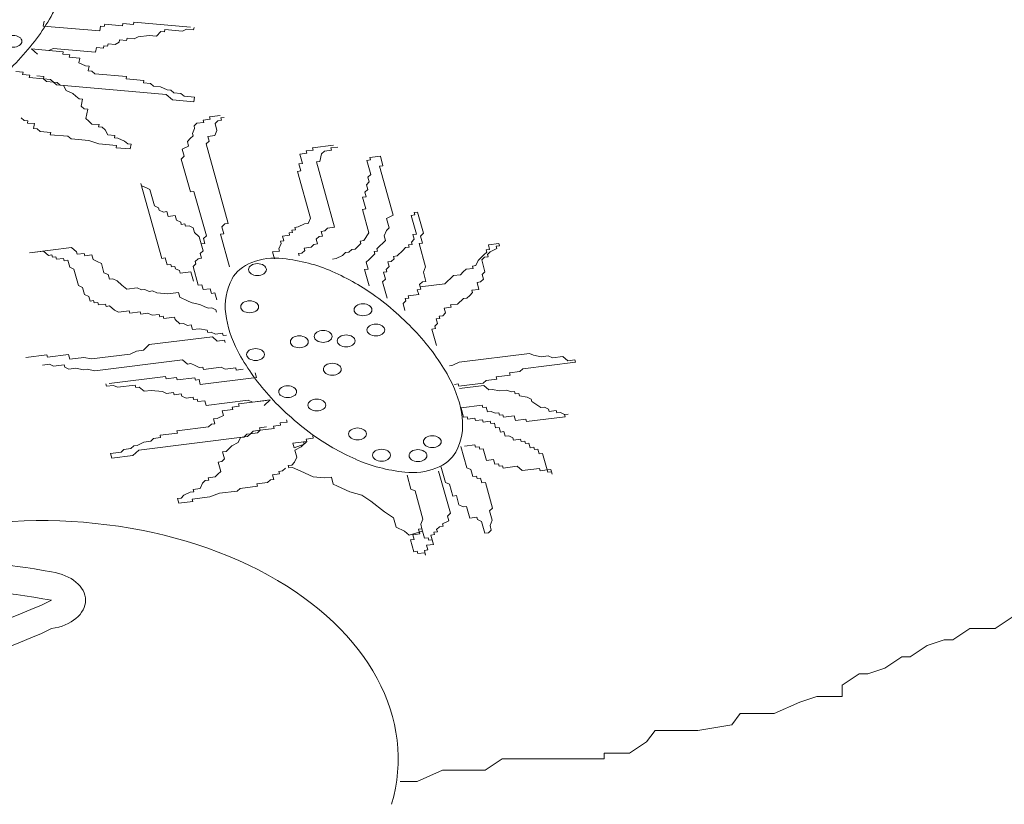
# Model space of a CAD drawing. Units: millimetres. Extents: x -41621 to 296528, y -631387 to -174314.
# Drawn here: x 123666 to 123805, y -316463 to -316352 of the extents above; entities that cross this region are included whole.
import ezdxf

# ---------------------------------------------------------------- set-up
doc = ezdxf.new("R2010")
doc.units = ezdxf.units.MM
doc.layers.add('填充线', color=8, linetype='Continuous', lineweight=13)

msp = doc.modelspace()

# ---------------------------------------------------------------- linework, layer by layer
at = {"layer": '填充线'}
for p, q in [((123669.29, -316352.97), (123669.42, -316352.3)), ((123677.98, -316352.72), (123677.91, -316353.05)), ((123680.48, -316352.94), (123677.98, -316352.72)), ((123680.54, -316352.61), (123680.48, -316352.94)), ((123682.04, -316352.74), (123680.54, -316352.61)), ((123682.11, -316352.41), (123682.04, -316352.74)), ((123690.1, -316353.11), (123682.11, -316352.41)), ((123677.28, -316353.67), (123669.29, -316352.97)), ((123677.41, -316353.01), (123677.28, -316353.67)), ((123677.91, -316353.05), (123677.41, -316353.01)), ((123685.91, -316353.76), (123685.28, -316354.38)), ((123686.41, -316353.8), (123685.91, -316353.76)), ((123686.47, -316353.47), (123686.41, -316353.8)), ((123688.97, -316353.69), (123686.47, -316353.47)), ((123689.54, -316353.4), (123688.97, -316353.69)), ((123690.54, -316353.49), (123689.54, -316353.4)), ((123690.6, -316353.16), (123690.54, -316353.49)), ((123678.45, -316355.47), (123678.38, -316355.8)), ((123679.45, -316355.56), (123678.45, -316355.47)), ((123680.01, -316355.27), (123679.45, -316355.56)), ((123680.08, -316354.94), (123680.01, -316355.27)), ((123681.08, -316355.03), (123680.08, -316354.94)), ((123681.15, -316354.69), (123681.08, -316355.03)), ((123682.15, -316354.78), (123681.15, -316354.69)), ((123682.71, -316354.49), (123682.15, -316354.78)), ((123684.28, -316354.29), (123682.71, -316354.49)), ((123685.28, -316354.38), (123684.28, -316354.29)), ((123667.63, -316356.21), (123668.49, -316356.96)), ((123670.12, -316356.43), (123667.63, -316356.21)), ((123668.13, -316356.25), (123672.12, -316356.61)), ((123670.69, -316356.14), (123670.12, -316356.43)), ((123676.68, -316356.67), (123670.69, -316356.14)), ((123672.12, -316356.61), (123672.06, -316356.94)), ((123672.06, -316356.94), (123673.06, -316357.03)), ((123676.82, -316356), (123676.68, -316356.67)), ((123677.82, -316356.09), (123676.82, -316356)), ((123677.88, -316355.76), (123677.82, -316356.09)), ((123678.38, -316355.8), (123677.88, -316355.76)), ((123673.06, -316357.03), (123672.99, -316357.36)), ((123672.99, -316357.36), (123674.49, -316357.49)), ((123674.49, -316357.49), (123674.35, -316358.16)), ((123674.35, -316358.16), (123675.29, -316358.58)), ((123666.46, -316359.49), (123665.46, -316359.41)), ((123666.4, -316359.83), (123666.46, -316359.49)), ((123675.29, -316358.58), (123675.79, -316358.63)), ((123675.79, -316358.63), (123675.65, -316359.29)), ((123675.65, -316359.29), (123676.15, -316359.34)), ((123676.15, -316359.34), (123676.59, -316359.71)), ((123676.59, -316359.71), (123681.08, -316360.11)), ((123667.4, -316359.92), (123666.4, -316359.83)), ((123667.33, -316360.25), (123667.4, -316359.92)), ((123669.33, -316360.43), (123667.33, -316360.25)), ((123668.39, -316360), (123669.39, -316360.09)), ((123669.39, -316360.09), (123669.33, -316360.43)), ((123669.76, -316360.8), (123669.33, -316360.43)), ((123669.33, -316360.43), (123670.33, -316360.51)), ((123670.76, -316360.89), (123669.76, -316360.8)), ((123670.33, -316360.51), (123670.76, -316360.89)), ((123670.76, -316360.89), (123671.26, -316360.94)), ((123671.19, -316361.27), (123670.76, -316360.89)), ((123671.26, -316360.94), (123671.69, -316361.31)), ((123681.08, -316360.11), (123681.02, -316360.44)), ((123681.02, -316360.44), (123683.52, -316360.66)), ((123683.52, -316360.66), (123683.45, -316361)), ((123683.45, -316361), (123684.45, -316361.09)), ((123684.45, -316361.09), (123684.88, -316361.46)), ((123686.68, -316362.64), (123671.19, -316361.27)), ((123671.69, -316361.31), (123672.19, -316361.36)), ((123672.19, -316361.36), (123672.56, -316362.07)), ((123672.56, -316362.07), (123673.49, -316362.49)), ((123673.49, -316362.49), (123673.93, -316362.87)), ((123684.88, -316361.46), (123685.88, -316361.55)), ((123685.88, -316361.55), (123686.81, -316361.97)), ((123686.81, -316361.97), (123687.31, -316362.02)), ((123687.31, -316362.02), (123687.75, -316362.39)), ((123687.75, -316362.39), (123688.75, -316362.48)), ((123688.75, -316362.48), (123689.18, -316362.86)), ((123673.93, -316362.87), (123674.36, -316363.24)), ((123674.36, -316363.24), (123674.86, -316363.29)), ((123674.86, -316363.29), (123674.66, -316364.29)), ((123687.55, -316363.39), (123686.68, -316362.64)), ((123690.55, -316363.66), (123687.55, -316363.39)), ((123689.18, -316362.86), (123690.68, -316362.99)), ((123690.68, -316362.99), (123690.55, -316363.66)), ((123674.66, -316364.29), (123675.09, -316364.66)), ((123675.09, -316364.66), (123675.59, -316364.71)), ((123675.59, -316364.71), (123675.33, -316366.04)), ((123666.64, -316366.29), (123666.2, -316365.91)), ((123667.14, -316366.33), (123666.64, -316366.29)), ((123667.07, -316366.67), (123667.14, -316366.33)), ((123668.07, -316366.75), (123667.07, -316366.67)), ((123675.33, -316366.04), (123675.76, -316366.42)), ((123675.76, -316366.42), (123676.19, -316366.8)), ((123690.99, -316366.69), (123690.59, -316367.08)), ((123691.98, -316366.57), (123690.99, -316366.69)), ((123692.88, -316366.12), (123691.89, -316366.24)), ((123691.89, -316366.24), (123691.98, -316366.57)), ((123694.27, -316365.6), (123692.79, -316365.79)), ((123692.79, -316365.79), (123692.88, -316366.12)), ((123693.96, -316366.33), (123693.56, -316366.72)), ((123693.56, -316366.72), (123693.83, -316367.71)), ((123694.46, -316366.27), (123693.96, -316366.33)), ((123694.86, -316365.87), (123694.37, -316365.93)), ((123694.37, -316365.93), (123694.46, -316366.27)), ((123667.94, -316367.42), (123668.07, -316366.75)), ((123668.44, -316367.47), (123667.94, -316367.42)), ((123668.87, -316367.84), (123668.44, -316367.47)), ((123670.37, -316367.98), (123668.87, -316367.84)), ((123670.3, -316368.31), (123670.37, -316367.98)), ((123676.19, -316366.8), (123677.19, -316366.88)), ((123677.19, -316366.88), (123677.13, -316367.22)), ((123677.13, -316367.22), (123677.63, -316367.26)), ((123677.63, -316367.26), (123678.06, -316367.64)), ((123678.06, -316367.64), (123678.43, -316368.35)), ((123690.68, -316367.42), (123690.37, -316368.14)), ((123690.37, -316368.14), (123690.46, -316368.47)), ((123690.59, -316367.08), (123690.68, -316367.42)), ((123693.83, -316367.71), (123693.52, -316368.43)), ((123672.8, -316368.53), (123670.3, -316368.31)), ((123673.23, -316368.91), (123672.8, -316368.53)), ((123675.73, -316369.13), (123673.23, -316368.91)), ((123677.16, -316369.59), (123675.73, -316369.13)), ((123678.43, -316368.35), (123679.43, -316368.44)), ((123679.43, -316368.44), (123679.36, -316368.77)), ((123679.36, -316368.77), (123679.86, -316368.81)), ((123679.86, -316368.81), (123680.79, -316369.24)), ((123680.79, -316369.24), (123681.23, -316369.61)), ((123690.05, -316368.86), (123689.65, -316369.25)), ((123689.65, -316369.25), (123689.83, -316369.91)), ((123690.46, -316368.47), (123690.05, -316368.86)), ((123692.71, -316369.21), (123692.31, -316369.61)), ((123693.52, -316368.43), (123692.53, -316368.55)), ((123692.53, -316368.55), (123692.71, -316369.21)), ((123679.66, -316369.81), (123677.16, -316369.59)), ((123679.59, -316370.15), (123679.66, -316369.81)), ((123681.59, -316370.32), (123679.59, -316370.15)), ((123681.23, -316369.61), (123681.73, -316369.66)), ((123681.73, -316369.66), (123681.59, -316370.32)), ((123689.83, -316369.91), (123688.93, -316370.36)), ((123688.93, -316370.36), (123689.21, -316371.36)), ((123692.31, -316369.61), (123695.43, -316380.84)), ((123707.42, -316370.48), (123706.42, -316370.6)), ((123706.42, -316370.6), (123706.52, -316370.93)), ((123710.3, -316369.78), (123707.32, -316370.14)), ((123707.32, -316370.14), (123707.42, -316370.48)), ((123708.99, -316370.62), (123708.59, -316371.01)), ((123709.99, -316370.5), (123708.99, -316370.62)), ((123710.89, -316370.05), (123709.89, -316370.17)), ((123709.89, -316370.17), (123709.99, -316370.5)), ((123689.21, -316371.36), (123688.8, -316371.75)), ((123688.8, -316371.75), (123690.09, -316376.37)), ((123706.52, -316370.93), (123705.53, -316371.05)), ((123705.53, -316371.05), (123705.89, -316372.37)), ((123708.37, -316372.07), (123707.87, -316372.13)), ((123707.87, -316372.13), (123710.44, -316381.38)), ((123708.59, -316371.01), (123708.37, -316372.07)), ((123715, -316371.93), (123715.49, -316371.87)), ((123715.55, -316373.91), (123715, -316371.93)), ((123715.4, -316371.54), (123716.89, -316371.36)), ((123715.49, -316371.87), (123715.4, -316371.54)), ((123716.89, -316371.36), (123717.25, -316372.68)), ((123705.67, -316373.42), (123705.18, -316373.49)), ((123705.18, -316373.49), (123707.01, -316380.09)), ((123705.89, -316372.37), (123705.4, -316372.43)), ((123705.4, -316372.43), (123705.67, -316373.42)), ((123717.25, -316372.68), (123716.76, -316372.74)), ((123716.76, -316372.74), (123718.68, -316379.68)), ((123714.92, -316375.36), (123715.33, -316374.97)), ((123715.14, -316374.31), (123715.55, -316373.91)), ((123715.33, -316374.97), (123715.14, -316374.31)), ((123683.19, -316375.51), (123683.1, -316375.18)), ((123683.1, -316375.18), (123686.03, -316385.76)), ((123683.77, -316375.78), (123683.19, -316375.51)), ((123684.36, -316376.05), (123683.77, -316375.78)), ((123685, -316378.37), (123684.36, -316376.05)), ((123690.09, -316376.37), (123690.58, -316376.31)), ((123690.58, -316376.31), (123692.33, -316382.59)), ((123714.7, -316376.41), (123715.11, -316376.02)), ((123714.89, -316377.07), (123714.7, -316376.41)), ((123715.11, -316376.02), (123714.92, -316375.36)), ((123714.39, -316377.13), (123714.89, -316377.07)), ((123714.85, -316378.78), (123714.39, -316377.13)), ((123685.59, -316378.64), (123685, -316378.37)), ((123685.68, -316378.97), (123685.59, -316378.64)), ((123686.27, -316379.24), (123685.68, -316378.97)), ((123686.77, -316379.17), (123686.27, -316379.24)), ((123686.95, -316379.83), (123686.77, -316379.17)), ((123714.35, -316378.85), (123714.85, -316378.78)), ((123715.27, -316382.15), (123714.35, -316378.85)), ((123721.66, -316379.31), (123722.15, -316379.25)), ((123722.15, -316379.25), (123722.98, -316382.22)), ((123687.94, -316379.71), (123686.95, -316379.83)), ((123688.12, -316380.37), (123687.94, -316379.71)), ((123688.71, -316380.64), (123688.12, -316380.37)), ((123688.8, -316380.97), (123688.71, -316380.64)), ((123707.01, -316380.09), (123706.7, -316380.82)), ((123718.68, -316379.68), (123717.78, -316380.13)), ((123717.78, -316380.13), (123718.15, -316381.45)), ((123721.25, -316379.7), (123721.75, -316379.64)), ((123721.99, -316382.35), (123721.25, -316379.7)), ((123721.75, -316379.64), (123721.66, -316379.31)), ((123689.3, -316380.91), (123688.8, -316380.97)), ((123689.39, -316381.24), (123689.3, -316380.91)), ((123689.89, -316381.18), (123689.39, -316381.24)), ((123690.47, -316381.45), (123689.89, -316381.18)), ((123690.66, -316382.11), (123690.47, -316381.45)), ((123694.93, -316380.9), (123694.53, -316381.29)), ((123694.53, -316381.29), (123694.8, -316382.28)), ((123695.43, -316380.84), (123694.93, -316380.9)), ((123704.9, -316381.72), (123704.4, -316381.78)), ((123704.4, -316381.78), (123704.5, -316382.11)), ((123705.3, -316381.33), (123704.81, -316381.39)), ((123704.81, -316381.39), (123704.9, -316381.72)), ((123706.2, -316380.88), (123705.3, -316381.33)), ((123706.7, -316380.82), (123706.2, -316380.88)), ((123709.05, -316381.89), (123708.55, -316381.95)), ((123708.55, -316381.95), (123708.74, -316382.61)), ((123709.45, -316381.5), (123709.05, -316381.89)), ((123710.44, -316381.38), (123709.45, -316381.5)), ((123717.75, -316381.84), (123717.44, -316382.57)), ((123718.15, -316381.45), (123717.75, -316381.84)), ((123691.34, -316382.71), (123690.66, -316382.11)), ((123691.79, -316384.36), (123691.34, -316382.71)), ((123692.33, -316382.59), (123691.92, -316382.98)), ((123691.92, -316382.98), (123692.11, -316383.64)), ((123694.8, -316382.28), (123694.31, -316382.34)), ((123694.31, -316382.34), (123695.59, -316386.97)), ((123703.28, -316383.29), (123702.79, -316383.35)), ((123702.79, -316383.35), (123702.88, -316383.68)), ((123704.09, -316382.5), (123703.1, -316382.63)), ((123703.1, -316382.63), (123703.28, -316383.29)), ((123704.5, -316382.11), (123704, -316382.17)), ((123704, -316382.17), (123704.09, -316382.5)), ((123708.24, -316382.68), (123707.84, -316383.07)), ((123707.84, -316383.07), (123708.02, -316383.73)), ((123708.74, -316382.61), (123708.24, -316382.68)), ((123714.06, -316383.32), (123714.55, -316383.26)), ((123714.15, -316383.65), (123714.06, -316383.32)), ((123714.55, -316383.26), (123715.27, -316382.15)), ((123717.62, -316383.23), (123717.22, -316383.62)), ((123717.44, -316382.57), (123717.62, -316383.23)), ((123721.27, -316383.46), (123721.68, -316383.07)), ((123721.49, -316382.41), (123721.99, -316382.35)), ((123721.68, -316383.07), (123721.49, -316382.41)), ((123722.98, -316382.22), (123722.57, -316382.62)), ((123722.57, -316382.62), (123722.85, -316383.61)), ((123673.31, -316384.25), (123667.36, -316384.98)), ((123667.36, -316384.98), (123669.35, -316384.74)), ((123669.35, -316384.74), (123670.03, -316385.34)), ((123673.99, -316384.85), (123673.31, -316384.25)), ((123691.89, -316384.69), (123691.48, -316385.08)), ((123692.11, -316383.64), (123691.61, -316383.7)), ((123691.61, -316383.7), (123691.89, -316384.69)), ((123702.66, -316384.73), (123701.67, -316384.85)), ((123702.88, -316383.68), (123702.57, -316384.4)), ((123702.57, -316384.4), (123702.66, -316384.73)), ((123706.22, -316384.63), (123705.82, -316385.02)), ((123707.12, -316384.18), (123706.13, -316384.3)), ((123706.13, -316384.3), (123706.22, -316384.63)), ((123707.52, -316383.79), (123707.12, -316384.18)), ((123708.02, -316383.73), (123707.52, -316383.79)), ((123712.44, -316384.89), (123712.85, -316384.5)), ((123712.85, -316384.5), (123713.34, -316384.44)), ((123713.34, -316384.44), (123713.75, -316384.05)), ((123713.75, -316384.05), (123714.15, -316383.65)), ((123716.5, -316384.73), (123716, -316384.79)), ((123716, -316384.79), (123716.1, -316385.12)), ((123716.81, -316384.01), (123716.41, -316384.4)), ((123716.41, -316384.4), (123716.5, -316384.73)), ((123717.22, -316383.62), (123716.81, -316384.01)), ((123719.25, -316385.42), (123720.06, -316384.63)), ((123720.06, -316384.63), (123720.46, -316384.24)), ((123720.46, -316384.24), (123720.96, -316384.18)), ((123720.87, -316383.85), (123721.36, -316383.79)), ((123720.96, -316384.18), (123720.87, -316383.85)), ((123721.36, -316383.79), (123721.27, -316383.46)), ((123722.85, -316383.61), (123722.35, -316383.67)), ((123722.35, -316383.67), (123723.27, -316386.97)), ((123731.83, -316384.55), (123732.32, -316384.49)), ((123731.92, -316384.88), (123731.83, -316384.55)), ((123732.41, -316384.82), (123732.01, -316385.21)), ((123732.14, -316383.83), (123733.62, -316383.64)), ((123732.32, -316384.49), (123732.14, -316383.83)), ((123733.31, -316384.37), (123732.41, -316384.82)), ((123733.72, -316383.97), (123733.22, -316384.04)), ((123733.22, -316384.04), (123733.31, -316384.37)), ((123733.62, -316383.64), (123733.72, -316383.97)), ((123670.03, -316385.34), (123670.52, -316385.28)), ((123670.52, -316385.28), (123670.61, -316385.61)), ((123670.61, -316385.61), (123671.11, -316385.55)), ((123671.11, -316385.55), (123671.2, -316385.88)), ((123671.2, -316385.88), (123672.19, -316385.76)), ((123672.19, -316385.76), (123672.28, -316386.09)), ((123672.28, -316386.09), (123672.78, -316386.03)), ((123672.78, -316386.03), (123673.05, -316387.02)), ((123674.08, -316385.18), (123673.99, -316384.85)), ((123675.07, -316385.06), (123674.08, -316385.18)), ((123675.16, -316385.39), (123675.07, -316385.06)), ((123676.16, -316385.27), (123675.16, -316385.39)), ((123676.34, -316385.93), (123676.16, -316385.27)), ((123676.93, -316386.2), (123676.34, -316385.93)), ((123677.51, -316386.47), (123676.93, -316386.2)), ((123686.03, -316385.76), (123686.53, -316385.7)), ((123686.53, -316385.7), (123686.8, -316386.69)), ((123691.17, -316385.81), (123690.77, -316386.2)), ((123690.77, -316386.2), (123690.86, -316386.53)), ((123691.67, -316385.75), (123691.17, -316385.81)), ((123691.48, -316385.08), (123691.67, -316385.75)), ((123701.67, -316384.85), (123701.94, -316385.84)), ((123705.82, -316385.02), (123705.32, -316385.09)), ((123705.32, -316385.09), (123705.41, -316385.42)), ((123710.15, -316385.86), (123710.64, -316385.8)), ((123710.64, -316385.8), (123711.54, -316385.34)), ((123711.54, -316385.34), (123711.95, -316384.95)), ((123711.95, -316384.95), (123712.44, -316384.89)), ((123715.29, -316385.91), (123714.88, -316386.3)), ((123716.1, -316385.12), (123715.29, -316385.91)), ((123717.95, -316386.26), (123718.44, -316386.2)), ((123718.44, -316386.2), (123718.85, -316385.81)), ((123718.76, -316385.48), (123719.25, -316385.42)), ((123718.85, -316385.81), (123718.76, -316385.48)), ((123730.39, -316386.78), (123730.71, -316386.05)), ((123730.71, -316386.05), (123731.11, -316385.66)), ((123731.11, -316385.66), (123731.51, -316385.27)), ((123731.6, -316385.6), (123731.2, -316385.99)), ((123731.2, -316385.99), (123731.66, -316387.64)), ((123731.51, -316385.27), (123731.92, -316384.88)), ((123732.1, -316385.54), (123731.6, -316385.6)), ((123732.01, -316385.21), (123732.1, -316385.54)), ((123673.05, -316387.02), (123673.64, -316387.29)), ((123673.64, -316387.29), (123674.28, -316389.6)), ((123677.88, -316387.79), (123677.51, -316386.47)), ((123686.8, -316386.69), (123687.3, -316386.63)), ((123687.3, -316386.63), (123687.39, -316386.96)), ((123687.39, -316386.96), (123687.88, -316386.9)), ((123687.88, -316386.9), (123687.98, -316387.23)), ((123687.98, -316387.23), (123688.56, -316387.49)), ((123688.56, -316387.49), (123688.65, -316387.83)), ((123690.86, -316386.53), (123690.45, -316386.92)), ((123690.45, -316386.92), (123691.19, -316389.56)), ((123715.16, -316387.29), (123714.66, -316387.35)), ((123714.66, -316387.35), (123715.31, -316389.66)), ((123714.88, -316386.3), (123715.16, -316387.29)), ((123717.73, -316387.31), (123718.13, -316386.92)), ((123717.82, -316387.64), (123717.73, -316387.31)), ((123718.13, -316386.92), (123717.95, -316386.26)), ((123723.27, -316386.97), (123722.96, -316387.69)), ((123728.59, -316387.68), (123729, -316387.29)), ((123729, -316387.29), (123729.99, -316387.17)), ((123729.9, -316386.84), (123730.39, -316386.78)), ((123729.99, -316387.17), (123729.9, -316386.84)), ((123678.47, -316388.06), (123677.88, -316387.79)), ((123678.65, -316388.72), (123678.47, -316388.06)), ((123679.15, -316388.66), (123678.65, -316388.72)), ((123679.73, -316388.93), (123679.15, -316388.66)), ((123680.41, -316389.53), (123679.73, -316388.93)), ((123688.65, -316387.83), (123690.14, -316387.64)), ((123690.14, -316387.64), (123690.51, -316388.96)), ((123717.2, -316389.09), (123717.6, -316388.7)), ((123717.32, -316387.7), (123717.82, -316387.64)), ((123717.6, -316388.7), (123717.32, -316387.7)), ((123722.96, -316387.69), (123723.33, -316389.01)), ((123725.99, -316389.37), (123726.39, -316388.98)), ((123726.39, -316388.98), (123726.8, -316388.59)), ((123726.8, -316388.59), (123727.2, -316388.2)), ((123727.2, -316388.2), (123728.19, -316388.07)), ((123728.19, -316388.07), (123728.59, -316387.68)), ((123731.44, -316388.7), (123731.04, -316389.09)), ((123731.66, -316387.64), (123731.26, -316388.04)), ((123731.26, -316388.04), (123731.44, -316388.7)), ((123674.28, -316389.6), (123674.87, -316389.87)), ((123674.87, -316389.87), (123675.15, -316390.86)), ((123681.09, -316390.13), (123680.41, -316389.53)), ((123682.58, -316389.94), (123681.09, -316390.13)), ((123683.17, -316390.21), (123682.58, -316389.94)), ((123683.66, -316390.15), (123683.17, -316390.21)), ((123684.25, -316390.42), (123683.66, -316390.15)), ((123684.74, -316390.36), (123684.25, -316390.42)), ((123685.33, -316390.63), (123684.74, -316390.36)), ((123691.19, -316389.56), (123691.68, -316389.5)), ((123691.68, -316389.5), (123691.87, -316390.16)), ((123691.87, -316390.16), (123692.86, -316390.04)), ((123692.86, -316390.04), (123693.04, -316390.7)), ((123717.84, -316391.4), (123717.2, -316389.09)), ((123722.11, -316390.19), (123722.61, -316390.13)), ((123722.3, -316390.85), (123722.11, -316390.19)), ((123722.83, -316389.08), (123722.43, -316389.47)), ((123722.43, -316389.47), (123722.52, -316389.8)), ((123722.52, -316389.8), (123725.99, -316389.37)), ((123722.61, -316390.13), (123722.52, -316389.8)), ((123723.33, -316389.01), (123722.83, -316389.08)), ((123730.81, -316390.14), (123729.82, -316390.26)), ((123729.82, -316390.26), (123729.92, -316390.59)), ((123731.04, -316389.09), (123730.54, -316389.15)), ((123730.54, -316389.15), (123730.81, -316390.14)), ((123675.15, -316390.86), (123675.73, -316391.13)), ((123675.73, -316391.13), (123675.92, -316391.79)), ((123675.92, -316391.79), (123676.41, -316391.73)), ((123676.41, -316391.73), (123676.5, -316392.06)), ((123686.91, -316390.77), (123685.33, -316390.63)), ((123688.4, -316390.59), (123686.91, -316390.77)), ((123688.58, -316391.25), (123688.4, -316390.59)), ((123689.76, -316391.79), (123688.58, -316391.25)), ((123693.04, -316390.7), (123693.54, -316390.64)), ((123693.54, -316390.64), (123693.81, -316391.63)), ((123720.1, -316392.15), (123720.5, -316391.76)), ((123720.41, -316391.43), (123720.9, -316391.36)), ((123720.5, -316391.76), (123720.41, -316391.43)), ((123720.81, -316391.03), (123722.3, -316390.85)), ((123720.9, -316391.36), (123720.81, -316391.03)), ((123728.61, -316391.44), (123727.8, -316392.22)), ((123729.11, -316391.38), (123728.61, -316391.44)), ((123729.51, -316390.99), (123729.11, -316391.38)), ((123729.92, -316390.59), (123729.51, -316390.99)), ((123676.5, -316392.06), (123677, -316392)), ((123677, -316392), (123677.09, -316392.33)), ((123677.09, -316392.33), (123678.08, -316392.21)), ((123678.08, -316392.21), (123678.17, -316392.54)), ((123678.17, -316392.54), (123678.67, -316392.47)), ((123678.67, -316392.47), (123679.35, -316393.07)), ((123679.35, -316393.07), (123679.94, -316393.34)), ((123690.34, -316392.06), (123689.76, -316391.79)), ((123691.43, -316392.27), (123690.34, -316392.06)), ((123692.01, -316392.54), (123691.43, -316392.27)), ((123692.6, -316392.81), (123692.01, -316392.54)), ((123693.1, -316392.74), (123692.6, -316392.81)), ((123693.68, -316393.01), (123693.1, -316392.74)), ((123693.77, -316393.34), (123693.68, -316393.01)), ((123720.37, -316393.14), (123720.1, -316392.15)), ((123726.9, -316392.67), (123725.91, -316392.8)), ((123725.91, -316392.8), (123726.1, -316393.46)), ((123727.8, -316392.22), (123726.81, -316392.34)), ((123726.81, -316392.34), (123726.9, -316392.67)), ((123679.94, -316393.34), (123681.42, -316393.16)), ((123681.42, -316393.16), (123681.51, -316393.49)), ((123681.51, -316393.49), (123683, -316393.31)), ((123683, -316393.31), (123683.09, -316393.64)), ((123683.09, -316393.64), (123684.08, -316393.51)), ((123684.08, -316393.51), (123684.67, -316393.78)), ((123684.67, -316393.78), (123685.66, -316393.66)), ((123685.66, -316393.66), (123685.75, -316393.99)), ((123685.75, -316393.99), (123686.25, -316393.93)), ((123686.25, -316393.93), (123686.34, -316394.26)), ((123686.34, -316394.26), (123687.83, -316394.08)), ((123687.83, -316394.08), (123687.92, -316394.41)), ((123687.92, -316394.41), (123688.6, -316395.01)), ((123725.29, -316394.24), (123724.79, -316394.3)), ((123724.79, -316394.3), (123724.98, -316394.96)), ((123725.69, -316393.85), (123725.2, -316393.91)), ((123725.2, -316393.91), (123725.29, -316394.24)), ((123726.1, -316393.46), (123725.69, -316393.85)), ((123688.6, -316395.01), (123689.09, -316394.95)), ((123689.09, -316394.95), (123689.68, -316395.22)), ((123689.68, -316395.22), (123690.18, -316395.15)), ((123690.18, -316395.15), (123690.36, -316395.82)), ((123690.36, -316395.82), (123691.35, -316395.69)), ((123691.35, -316395.69), (123692.43, -316395.9)), ((123692.43, -316395.9), (123692.53, -316396.23)), ((123724.67, -316395.68), (123724.17, -316395.74)), ((123724.17, -316395.74), (123724.81, -316398.06)), ((123724.98, -316394.96), (123724.57, -316395.35)), ((123724.57, -316395.35), (123724.67, -316395.68)), ((123693.21, -316396.83), (123684.28, -316397.93)), ((123692.53, -316396.23), (123693.02, -316396.17)), ((123693.02, -316396.17), (123693.61, -316396.44)), ((123693.88, -316397.43), (123693.21, -316396.83)), ((123693.61, -316396.44), (123694.6, -316396.32)), ((123694.88, -316397.31), (123693.88, -316397.43)), ((123694.6, -316396.32), (123694.69, -316396.65)), ((123694.69, -316396.65), (123695.19, -316396.59)), ((123694.97, -316397.64), (123694.88, -316397.31)), ((123683.48, -316398.72), (123682.49, -316398.84)), ((123684.28, -316397.93), (123683.48, -316398.72)), ((123669.82, -316399.37), (123666.85, -316399.74)), ((123669.91, -316399.71), (123669.82, -316399.37)), ((123672.89, -316399.34), (123669.91, -316399.71)), ((123673.07, -316400), (123672.89, -316399.34)), ((123675.05, -316399.75), (123673.07, -316400)), ((123676.13, -316399.96), (123675.05, -316399.75)), ((123681.59, -316399.29), (123676.13, -316399.96)), ((123676.59, -316401.61), (123688.98, -316400.09)), ((123682.49, -316398.84), (123681.59, -316399.29)), ((123688.98, -316400.09), (123689.66, -316400.69)), ((123728.02, -316400.39), (123737.93, -316399.17)), ((123737.93, -316399.17), (123738.52, -316399.44)), ((123738.52, -316399.44), (123739.61, -316399.65)), ((123739.61, -316399.65), (123740.6, -316399.53)), ((123740.6, -316399.53), (123741.18, -316399.8)), ((123741.18, -316399.8), (123742.67, -316399.61)), ((123742.67, -316399.61), (123743.35, -316400.21)), ((123743.35, -316400.21), (123744.34, -316400.09)), ((123744.34, -316400.09), (123744.43, -316400.42)), ((123669.2, -316400.82), (123670.19, -316400.7)), ((123670.19, -316400.7), (123670.78, -316400.97)), ((123670.78, -316400.97), (123672.26, -316400.78)), ((123672.26, -316400.78), (123672.35, -316401.11)), ((123672.35, -316401.11), (123672.94, -316401.38)), ((123672.94, -316401.38), (123673.93, -316401.26)), ((123673.93, -316401.26), (123675.01, -316401.47)), ((123675.01, -316401.47), (123675.51, -316401.41)), ((123675.51, -316401.41), (123676.59, -316401.61)), ((123689.66, -316400.69), (123690.16, -316400.62)), ((123690.16, -316400.62), (123690.74, -316400.89)), ((123690.74, -316400.89), (123691.33, -316401.16)), ((123691.33, -316401.16), (123691.83, -316401.1)), ((123691.83, -316401.1), (123691.92, -316401.43)), ((123691.92, -316401.43), (123694.4, -316401.13)), ((123694.4, -316401.13), (123694.98, -316401.4)), ((123694.98, -316401.4), (123696.47, -316401.21)), ((123696.47, -316401.21), (123696.56, -316401.54)), ((123696.56, -316401.54), (123697.55, -316401.42)), ((123726.63, -316400.91), (123727.12, -316400.85)), ((123727.12, -316400.85), (123728.02, -316400.39)), ((123737, -316401.34), (123736.59, -316401.73)), ((123744.43, -316400.42), (123737, -316401.34)), ((123678.63, -316403.41), (123686.56, -316402.44)), ((123686.56, -316402.44), (123686.65, -316402.77)), ((123686.65, -316402.77), (123688.14, -316402.58)), ((123688.14, -316402.58), (123688.23, -316402.91)), ((123688.23, -316402.91), (123690.71, -316402.61)), ((123690.71, -316402.61), (123690.8, -316402.94)), ((123690.8, -316402.94), (123691.3, -316402.88)), ((123691.3, -316402.88), (123691.48, -316403.54)), ((123691.48, -316403.54), (123699.41, -316402.56)), ((123699.41, -316402.56), (123699.22, -316401.9)), ((123733.31, -316402.82), (123731.82, -316403)), ((123735.2, -316402.24), (123733.22, -316402.49)), ((123733.22, -316402.49), (123733.31, -316402.82)), ((123736.59, -316401.73), (123735.11, -316401.91)), ((123735.11, -316401.91), (123735.2, -316402.24)), ((123678.13, -316403.47), (123678.23, -316403.81)), ((123678.23, -316403.81), (123679.22, -316403.68)), ((123679.22, -316403.68), (123679.81, -316403.95)), ((123679.81, -316403.95), (123682.28, -316403.65)), ((123682.28, -316403.65), (123682.37, -316403.98)), ((123682.37, -316403.98), (123682.87, -316403.92)), ((123682.87, -316403.92), (123683.55, -316404.52)), ((123727.86, -316403.49), (123727.36, -316403.55)), ((123727.95, -316403.82), (123727.86, -316403.49)), ((123731.42, -316403.39), (123727.95, -316403.82)), ((123728.04, -316404.15), (123731.51, -316403.72)), ((123731.82, -316403), (123731.42, -316403.39)), ((123731.51, -316403.72), (123732.19, -316404.32)), ((123732.19, -316404.32), (123732.68, -316404.26)), ((123732.68, -316404.26), (123733.77, -316404.47)), ((123683.55, -316404.52), (123684.54, -316404.39)), ((123684.54, -316404.39), (123686.12, -316404.54)), ((123686.12, -316404.54), (123686.71, -316404.81)), ((123686.71, -316404.81), (123687.7, -316404.69)), ((123687.7, -316404.69), (123687.79, -316405.02)), ((123687.79, -316405.02), (123688.78, -316404.89)), ((123688.78, -316404.89), (123688.87, -316405.23)), ((123688.87, -316405.23), (123689.46, -316405.49)), ((123689.46, -316405.49), (123690.45, -316405.37)), ((123690.45, -316405.37), (123690.54, -316405.7)), ((123690.54, -316405.7), (123691.04, -316405.64)), ((123691.04, -316405.64), (123691.13, -316405.97)), ((123733.77, -316404.47), (123734.76, -316404.35)), ((123734.76, -316404.35), (123735.35, -316404.62)), ((123735.35, -316404.62), (123735.84, -316404.56)), ((123735.84, -316404.56), (123735.93, -316404.89)), ((123735.93, -316404.89), (123736.43, -316404.83)), ((123736.43, -316404.83), (123736.52, -316405.16)), ((123736.52, -316405.16), (123737.6, -316405.36)), ((123737.6, -316405.36), (123738.19, -316405.63)), ((123738.19, -316405.63), (123738.28, -316405.96)), ((123691.13, -316405.97), (123692.12, -316405.85)), ((123692.12, -316405.85), (123692.3, -316406.51)), ((123692.3, -316406.51), (123698.25, -316405.78)), ((123696.95, -316406.62), (123695.96, -316406.74)), ((123695.96, -316406.74), (123696.05, -316407.07)), ((123700.82, -316405.8), (123696.86, -316406.29)), ((123696.86, -316406.29), (123696.95, -316406.62)), ((123698.25, -316405.78), (123698.84, -316406.05)), ((123698.84, -316406.05), (123701.32, -316405.74)), ((123701.32, -316405.74), (123700.51, -316406.52)), ((123731.25, -316406.49), (123728.28, -316406.86)), ((123728.28, -316406.86), (123728.65, -316408.18)), ((123731.34, -316406.82), (123731.25, -316406.49)), ((123731.84, -316406.76), (123731.34, -316406.82)), ((123732.02, -316407.42), (123731.84, -316406.76)), ((123738.28, -316405.96), (123739.55, -316406.83)), ((123739.55, -316406.83), (123740.04, -316406.77)), ((123740.04, -316406.77), (123740.63, -316407.04)), ((123740.63, -316407.04), (123740.72, -316407.37)), ((123693.85, -316408.37), (123693.35, -316408.43)), ((123693.35, -316408.43), (123693.53, -316409.09)), ((123694.75, -316407.92), (123693.85, -316408.37)), ((123696.05, -316407.07), (123694.56, -316407.26)), ((123694.56, -316407.26), (123694.75, -316407.92)), ((123728.65, -316408.18), (123729.14, -316408.12)), ((123729.14, -316408.12), (123729.23, -316408.45)), ((123729.23, -316408.45), (123730.22, -316408.32)), ((123730.22, -316408.32), (123730.32, -316408.65)), ((123732.52, -316407.36), (123732.02, -316407.42)), ((123733.11, -316407.63), (123732.52, -316407.36)), ((123733.6, -316407.57), (123733.11, -316407.63)), ((123733.69, -316407.9), (123733.6, -316407.57)), ((123734.19, -316407.84), (123733.69, -316407.9)), ((123734.28, -316408.17), (123734.19, -316407.84)), ((123735.77, -316407.98), (123734.28, -316408.17)), ((123735.95, -316408.64), (123735.77, -316407.98)), ((123742.98, -316408.12), (123737.53, -316408.79)), ((123740.72, -316407.37), (123741.71, -316407.25)), ((123741.71, -316407.25), (123741.81, -316407.58)), ((123741.81, -316407.58), (123742.3, -316407.52)), ((123742.3, -316407.52), (123742.89, -316407.79)), ((123743.38, -316407.73), (123742.89, -316407.79)), ((123742.89, -316407.79), (123743.38, -316407.73)), ((123742.89, -316407.79), (123742.98, -316408.12)), ((123692.63, -316409.55), (123688.17, -316410.1)), ((123693.04, -316409.15), (123692.63, -316409.55)), ((123693.53, -316409.09), (123693.04, -316409.15)), ((123700.84, -316409.56), (123699.85, -316409.68)), ((123699.85, -316409.68), (123699.94, -316410.01)), ((123699.94, -316410.01), (123701.92, -316409.77)), ((123701.83, -316409.44), (123702.82, -316409.31)), ((123701.92, -316409.77), (123701.83, -316409.44)), ((123702.73, -316408.98), (123703.72, -316408.86)), ((123702.82, -316409.31), (123702.73, -316408.98)), ((123703.72, -316408.86), (123703.63, -316408.53)), ((123730.32, -316408.65), (123731.31, -316408.53)), ((123731.31, -316408.53), (123731.4, -316408.86)), ((123731.4, -316408.86), (123732.39, -316408.74)), ((123732.39, -316408.74), (123732.48, -316409.07)), ((123732.48, -316409.07), (123732.98, -316409.01)), ((123732.98, -316409.01), (123733.16, -316409.67)), ((123733.16, -316409.67), (123733.66, -316409.61)), ((123733.66, -316409.61), (123733.84, -316410.27)), ((123737.44, -316408.46), (123735.95, -316408.64)), ((123737.53, -316408.79), (123737.44, -316408.46)), ((123682.78, -316412.81), (123698.14, -316410.92)), ((123684.89, -316411.18), (123684.48, -316411.58)), ((123685.88, -316411.06), (123684.89, -316411.18)), ((123688.27, -316410.43), (123685.79, -316410.73)), ((123685.79, -316410.73), (123685.88, -316411.06)), ((123688.17, -316410.1), (123688.27, -316410.43)), ((123697.15, -316411.04), (123696.84, -316411.76)), ((123697.64, -316410.98), (123697.15, -316411.04)), ((123698.05, -316410.59), (123697.64, -316410.98)), ((123698.54, -316410.52), (123698.05, -316410.59)), ((123698.14, -316410.92), (123698.54, -316410.52)), ((123698.95, -316410.13), (123698.54, -316410.52)), ((123698.54, -316410.52), (123699.54, -316410.4)), ((123699.94, -316410.01), (123698.95, -316410.13)), ((123699.54, -316410.4), (123699.94, -316410.01)), ((123706.44, -316411.26), (123707.43, -316411.14)), ((123707.43, -316411.14), (123707.34, -316410.81)), ((123733.84, -316410.27), (123734.34, -316410.21)), ((123734.34, -316410.21), (123734.52, -316410.87)), ((123734.52, -316410.87), (123735.01, -316410.81)), ((123735.01, -316410.81), (123735.6, -316411.08)), ((123735.6, -316411.08), (123735.69, -316411.41)), ((123681.69, -316412.6), (123680.7, -316412.73)), ((123682.1, -316412.21), (123681.69, -316412.6)), ((123682.59, -316412.15), (123682.1, -316412.21)), ((123683.49, -316411.7), (123682.59, -316412.15)), ((123684.48, -316411.58), (123683.49, -316411.7)), ((123695.53, -316412.6), (123695.13, -316413)), ((123695.94, -316412.21), (123695.53, -316412.6)), ((123696.84, -316411.76), (123695.94, -316412.21)), ((123704.55, -316411.83), (123706.53, -316411.59)), ((123704.73, -316412.49), (123704.55, -316411.83)), ((123706.12, -316411.98), (123704.73, -316412.49)), ((123704.82, -316412.83), (123705.72, -316412.37)), ((123705.72, -316412.37), (123706.53, -316411.59)), ((123706.53, -316411.59), (123706.03, -316411.65)), ((123706.03, -316411.65), (123706.12, -316411.98)), ((123706.53, -316411.59), (123706.44, -316411.26)), ((123728.26, -316412.33), (123729.09, -316415.3)), ((123730.24, -316412.08), (123728.76, -316412.26)), ((123730.33, -316412.41), (123730.24, -316412.08)), ((123730.83, -316412.35), (123730.33, -316412.41)), ((123730.92, -316412.68), (123730.83, -316412.35)), ((123735.69, -316411.41), (123736.68, -316411.29)), ((123736.68, -316411.29), (123736.78, -316411.62)), ((123736.78, -316411.62), (123737.27, -316411.56)), ((123737.27, -316411.56), (123737.36, -316411.89)), ((123737.36, -316411.89), (123737.86, -316411.82)), ((123737.86, -316411.82), (123738.04, -316412.49)), ((123738.04, -316412.49), (123738.54, -316412.42)), ((123738.54, -316412.42), (123738.63, -316412.75)), ((123680.3, -316413.12), (123678.81, -316413.3)), ((123678.81, -316413.3), (123679, -316413.96)), ((123679, -316413.96), (123681.97, -316413.59)), ((123680.7, -316412.73), (123680.3, -316413.12)), ((123681.97, -316413.59), (123682.78, -316412.81)), ((123695.13, -316413), (123694.63, -316413.06)), ((123694.63, -316413.06), (123694.91, -316414.05)), ((123704.78, -316414.54), (123705.1, -316413.82)), ((123705.1, -316413.82), (123704.82, -316412.83)), ((123731.42, -316412.62), (123730.92, -316412.68)), ((123731.88, -316414.27), (123731.42, -316412.62)), ((123738.63, -316412.75), (123739.13, -316412.69)), ((123739.13, -316412.69), (123739.31, -316413.35)), ((123739.31, -316413.35), (123739.8, -316413.29)), ((123739.8, -316413.29), (123740.45, -316415.61)), ((123694.51, -316414.44), (123694.01, -316414.5)), ((123694.01, -316414.5), (123694.38, -316415.82)), ((123694.91, -316414.05), (123694.51, -316414.44)), ((123703.08, -316415.77), (123703.48, -316415.38)), ((123703.88, -316414.99), (123704.38, -316414.93)), ((123703.98, -316415.32), (123703.88, -316414.99)), ((123704.47, -316415.26), (123703.98, -316415.32)), ((123704.38, -316414.93), (123704.78, -316414.54)), ((123705.65, -316415.8), (123704.47, -316415.26)), ((123726.07, -316417.38), (123725.43, -316415.07)), ((123729.09, -316415.3), (123729.67, -316415.57)), ((123732.87, -316414.15), (123731.88, -316414.27)), ((123733.05, -316414.81), (123732.87, -316414.15)), ((123733.55, -316414.75), (123733.05, -316414.81)), ((123733.64, -316415.08), (123733.55, -316414.75)), ((123734.13, -316415.02), (123733.64, -316415.08)), ((123734.22, -316415.35), (123734.13, -316415.02)), ((123736.21, -316415.1), (123734.22, -316415.35)), ((123736.89, -316415.7), (123736.21, -316415.1)), ((123693.57, -316416.61), (123692.58, -316416.73)), ((123692.58, -316416.73), (123692.67, -316417.06)), ((123693.97, -316416.21), (123693.57, -316416.61)), ((123694.38, -316415.82), (123693.97, -316416.21)), ((123701.68, -316416.29), (123702.67, -316416.17)), ((123701.87, -316416.95), (123701.68, -316416.29)), ((123702.58, -316415.84), (123703.08, -316415.77)), ((123702.67, -316416.17), (123702.58, -316415.84)), ((123707.41, -316416.61), (123705.65, -316415.8)), ((123708.99, -316416.75), (123707.41, -316416.61)), ((123709.98, -316416.63), (123708.99, -316416.75)), ((123710.25, -316417.62), (123709.98, -316416.63)), ((123720.66, -316416.34), (123721.21, -316418.32)), ((123725.12, -316415.79), (123726.77, -316421.74)), ((123729.67, -316415.57), (123729.95, -316416.56)), ((123729.95, -316416.56), (123730.44, -316416.5)), ((123730.44, -316416.5), (123730.54, -316416.83)), ((123730.54, -316416.83), (123731.03, -316416.77)), ((123731.03, -316416.77), (123731.21, -316417.43)), ((123739.36, -316415.4), (123736.89, -316415.7)), ((123739.46, -316415.73), (123739.36, -316415.4)), ((123740.45, -316415.61), (123739.46, -316415.73)), ((123740.45, -316415.61), (123740.94, -316415.54)), ((123740.54, -316415.94), (123740.45, -316415.61)), ((123741.03, -316415.87), (123740.54, -316415.94)), ((123740.94, -316415.54), (123741.13, -316416.21)), ((123741.13, -316416.21), (123741.03, -316415.87)), ((123691.77, -316417.51), (123691.46, -316418.23)), ((123692.17, -316417.12), (123691.77, -316417.51)), ((123692.67, -316417.06), (123692.17, -316417.12)), ((123697.09, -316418.22), (123699.57, -316417.92)), ((123699.48, -316417.58), (123700.97, -316417.4)), ((123699.57, -316417.92), (123699.48, -316417.58)), ((123700.97, -316417.4), (123701.37, -316417.01)), ((123701.37, -316417.01), (123701.87, -316416.95)), ((123710.84, -316417.89), (123710.25, -316417.62)), ((123712.6, -316418.7), (123710.84, -316417.89)), ((123726.66, -316417.65), (123726.07, -316417.38)), ((123727.12, -316419.3), (123726.66, -316417.65)), ((123731.21, -316417.43), (123731.71, -316417.37)), ((123731.71, -316417.37), (123732.72, -316421)), ((123689.16, -316419.2), (123688.76, -316419.59)), ((123690.06, -316418.75), (123689.16, -316419.2)), ((123690.56, -316418.69), (123690.06, -316418.75)), ((123690.34, -316419.74), (123692.82, -316419.43)), ((123691.46, -316418.23), (123690.47, -316418.36)), ((123690.47, -316418.36), (123690.56, -316418.69)), ((123692.82, -316419.43), (123694.21, -316418.92)), ((123694.21, -316418.92), (123696.69, -316418.61)), ((123696.69, -316418.61), (123697.09, -316418.22)), ((123714.27, -316419.18), (123712.6, -316418.7)), ((123715.54, -316420.05), (123714.27, -316419.18)), ((123721.21, -316418.32), (123721.8, -316418.59)), ((123721.8, -316418.59), (123722.9, -316422.55)), ((123727.62, -316419.24), (123727.12, -316419.3)), ((123727.98, -316420.56), (123727.62, -316419.24)), ((123688.76, -316419.59), (123688.26, -316419.65)), ((123688.26, -316419.65), (123688.45, -316420.31)), ((123688.45, -316420.31), (123690.43, -316420.07)), ((123690.43, -316420.07), (123690.34, -316419.74)), ((123717.48, -316421.51), (123715.54, -316420.05)), ((123728.57, -316420.83), (123727.98, -316420.56)), ((123729.07, -316420.77), (123728.57, -316420.83)), ((123729.52, -316422.42), (123729.07, -316420.77)), ((123718.75, -316422.38), (123717.48, -316421.51)), ((123726.77, -316421.74), (123726.37, -316422.13)), ((123726.37, -316422.13), (123726.55, -316422.79)), ((123730.52, -316422.3), (123729.52, -316422.42)), ((123730.61, -316422.63), (123730.52, -316422.3)), ((123732.72, -316421), (123732.31, -316421.39)), ((123732.31, -316421.39), (123732.68, -316422.71)), ((123719.12, -316423.7), (123718.75, -316422.38)), ((123720.29, -316424.24), (123719.12, -316423.7)), ((123722.9, -316422.55), (123722.59, -316423.28)), ((123722.59, -316423.28), (123722.77, -316423.94)), ((123725.25, -316423.63), (123724.84, -316424.02)), ((123725.74, -316423.57), (123725.25, -316423.63)), ((123726.55, -316422.79), (123725.65, -316423.24)), ((123725.65, -316423.24), (123725.74, -316423.57)), ((123731.19, -316422.9), (123730.61, -316422.63)), ((123731.65, -316424.55), (123731.19, -316422.9)), ((123732.68, -316422.71), (123732.37, -316423.44)), ((123732.37, -316423.44), (123732.55, -316424.1)), ((123720.97, -316424.84), (123720.29, -316424.24)), ((123722.86, -316424.27), (123720.97, -316424.84)), ((123722.46, -316424.66), (123721.47, -316424.78)), ((123721.47, -316424.78), (123721.65, -316425.44)), ((123722.77, -316423.94), (123722.27, -316424)), ((123722.27, -316424), (123722.46, -316424.66)), ((123722.77, -316423.94), (123722.86, -316424.27)), ((123723.14, -316425.26), (123722.77, -316423.94)), ((123724.53, -316424.75), (123724.04, -316424.81)), ((123724.04, -316424.81), (123724.4, -316426.13)), ((123724.94, -316424.35), (123724.44, -316424.41)), ((123724.44, -316424.41), (123724.53, -316424.75)), ((123724.84, -316424.02), (123724.94, -316424.35)), ((123732.15, -316424.49), (123731.65, -316424.55)), ((123732.55, -316424.1), (123732.15, -316424.49)), ((123721.65, -316425.44), (123721.15, -316425.5)), ((123721.15, -316425.5), (123721.61, -316427.16)), ((123723.63, -316425.2), (123723.14, -316425.26)), ((123723.41, -316426.25), (123724.4, -316426.13)), ((123723.6, -316426.91), (123723.41, -316426.25)), ((123723.72, -316425.53), (123723.63, -316425.2)), ((123724.22, -316425.47), (123723.72, -316425.53)), ((123724.4, -316426.13), (123723.91, -316426.19)), ((123724.4, -316426.13), (123724.22, -316425.47)), ((123721.61, -316427.16), (123722.11, -316427.09)), ((123722.11, -316427.09), (123722.2, -316427.42)), ((123722.2, -316427.42), (123723.19, -316427.3)), ((123723.1, -316426.97), (123723.6, -316426.91)), ((123723.28, -316427.63), (123723.1, -316426.97)), ((123723.19, -316427.3), (123723.28, -316427.63)), ((123806.08, -316436.41), (123803.68, -316438.01)), ((123800.08, -316438.01), (123797.68, -316439.61)), ((123803.68, -316438.01), (123800.08, -316438.01)), ((123794.08, -316440.41), (123791.68, -316442.01)), ((123796.48, -316439.61), (123794.08, -316440.41)), ((123797.68, -316439.61), (123796.48, -316439.61)), ((123790.48, -316442.01), (123788.08, -316443.61)), ((123791.68, -316442.01), (123790.48, -316442.01)), ((123784.48, -316444.41), (123782.08, -316446.01)), ((123785.68, -316444.41), (123784.48, -316444.41)), ((123788.08, -316443.61), (123785.68, -316444.41)), ((123782.08, -316446.01), (123782.08, -316447.61)), ((123776.08, -316448.41), (123772.48, -316450.01)), ((123778.48, -316447.61), (123776.08, -316448.41)), ((123782.08, -316447.61), (123778.48, -316447.61)), ((123767.68, -316450.01), (123766.48, -316451.61)), ((123772.48, -316450.01), (123767.68, -316450.01)), ((123755.68, -316452.41), (123754.48, -316454.01)), ((123761.68, -316452.41), (123755.68, -316452.41)), ((123766.48, -316451.61), (123761.68, -316452.41)), ((123754.48, -316454.01), (123752.08, -316455.61)), ((123748.48, -316455.61), (123748.48, -316456.41)), ((123752.08, -316455.61), (123748.48, -316455.61)), ((123734.08, -316456.41), (123731.68, -316458.01)), ((123748.48, -316456.41), (123734.08, -316456.41)), ((123725.68, -316458.01), (123722.08, -316459.61)), ((123731.68, -316458.01), (123725.68, -316458.01)), ((123722.08, -316459.61), (123719.68, -316459.61))]:
    msp.add_line(p, q, dxfattribs=at)
for centre, major_axis, start_param, end_param in [((123621.85, -316339.38), (-51.92, 0), 2.65565, 2.854772), ((123621.85, -316339.38), (-51.92, 0), 2.456528, 2.65565), ((123702.06, -316390.01), (-6.43, 0), 4.544758, 5.249385), ((123700.1, -316397.76), (18.22, 0), 0.990334, 1.403165), ((123702.06, -316390.01), (6.43, 0), 2.107792, 2.812419), ((123713.22, -316392.56), (-18.22, 0), -0.329174, 0.083657), ((123692.58, -316405.41), (-31.92, 0), 3.87771, 4.131927), ((123677.76, -316414.36), (51.92, 0), 0.536996, 0.736118), ((123726.88, -316391.79), (-31.92, 0), 0.083657, 0.337874), ((123677.76, -316414.36), (51.92, 0), 0.337874, 0.536996), ((123745.75, -316387.37), (-51.92, 0), 0.337874, 0.536996), ((123696.63, -316409.94), (-31.92, 0), 3.22525, 3.479466), ((123745.75, -316387.37), (51.92, 0), 3.678588, 3.87771), ((123710.29, -316409.17), (18.22, 0), -0.329174, 0.083657), ((123730.93, -316396.32), (31.92, 0), 3.87771, 4.131927), ((123721.44, -316411.71), (-6.43, 0), 2.107792, 2.812419), ((123723.41, -316403.97), (-18.22, 0), 0.990334, 1.403165), ((123721.44, -316411.71), (-6.43, 0), 1.403165, 2.107792), ((123668.95, -316456.41), (-50.46, 0), 2.950104, 5.095596), ((123650.55, -316478.99), (76.13, 0), 1.305791, 1.568961), ((123669.13, -316434.01), (-6.15, 0), 1.792111, 4.491075), ((123650.55, -316482.99), (76.13, 0), 1.305791, 1.57656), ((123632.03, -316398.32), (65.92, 0), 4.493011, 5.335291), ((123632.03, -316402.32), (-65.92, 0), 1.351419, 2.193699)]:
    msp.add_ellipse(centre, major_axis=major_axis, ratio=0.666667, start_param=start_param, end_param=end_param, dxfattribs=at)
for centre, major_axis in [((123665.04, -316355.13), (-1.26, 0)), ((123699.54, -316387.34), (-1.26, 0)), ((123698.44, -316392.6), (1.26, 0)), ((123714.44, -316393.02), (-1.26, 0)), ((123716.26, -316395.87), (1.26, 0)), ((123705.45, -316397.54), (-1.26, 0)), ((123708.82, -316396.78), (-1.26, 0)), ((123712.07, -316397.41), (1.26, 0)), ((123699.28, -316399.33), (1.26, 0)), ((123710.11, -316401.41), (-1.26, 0)), ((123703.81, -316404.58), (-1.26, 0)), ((123707.92, -316406.46), (-1.26, 0)), ((123713.67, -316410.54), (-1.26, 0)), ((123724.22, -316411.63), (1.26, 0)), ((123717.06, -316413.54), (1.26, 0)), ((123722.2, -316413.59), (1.26, 0))]:
    msp.add_ellipse(centre, major_axis=major_axis, ratio=0.666667, dxfattribs=at)

doc.saveas('drawing.dxf')
